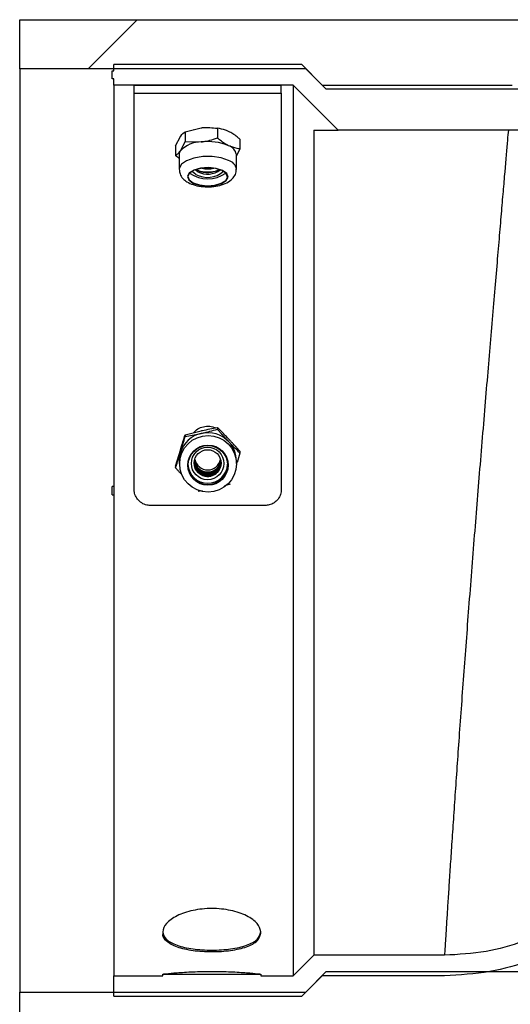
# Model space of a CAD drawing. Units: millimetres. Extents: x 8 to 201, y 4 to 288.
# Drawn here: x 136 to 139, y 180 to 186 of the extents above; entities that cross this region are included whole.
import ezdxf

# ---------------------------------------------------------------- set-up
doc = ezdxf.new("R2010")
doc.units = ezdxf.units.MM
doc.styles.add('SLDTEXTSTYLE1', font='TXT', dxfattribs={"width": 0.75})
doc.dimstyles.new('SLDDIMSTYLE1', dxfattribs={"dimtxt": 2.116667, "dimasz": 2.64, "dimexe": 0, "dimexo": 0.0625, "dimgap": 0.529167, "dimtad": 1, "dimlfac": 20, "dimrnd": 1e-09, "dimzin": 12, "dimdsep": 46, "dimtxsty": 'SLDTEXTSTYLE1', "dimsah": 1, "dimcen": 0.09, "dimadec": 0, "dimazin": 3, "dimtfac": 1, "dimtofl": 0, "dimtmove": 0, "dimatfit": 3, "dimfxl": 0, "dimfrac": 2, "dimtolj": 1, "dimtzin": 12, "dimarcsym": 0})

# ---------------------------------------------------------------- blocks, each defined once
blk = doc.blocks.new('_D_1')
at = {"color": 7, "linetype": 'Continuous', "lineweight": 0}
for p, q in [((153.7007, 178.7455), (153.7007, 170.8999)), ((117.8507, 178.1355), (117.8507, 170.8999)), ((117.8507, 171.8999), (153.7007, 171.8999))]:
    blk.add_line(p, q, dxfattribs=at)
at = {"color": 7, "linetype": 'Continuous', "lineweight": 18}
for points in [[(117.8507, 171.8999), (120.4907, 171.4919), (120.4907, 172.3079)], [(153.7007, 171.8999), (151.0607, 172.3079), (151.0607, 171.4919)]]:
    blk.add_solid(points, dxfattribs=at)
at = {"color": 7, "linetype": 'Continuous', "lineweight": 18, "insert": (131.583, 174.6284), "char_height": 2.11667, "attachment_point": 1, "style": 'SLDTEXTSTYLE1'}
blk.add_mtext('717', dxfattribs=at)

msp = doc.modelspace()

# ---------------------------------------------------------------- hatches: boundary and pattern name
at = {"linetype": 'Continuous', "lineweight": 18}
h = msp.add_hatch(dxfattribs=at)
h.set_pattern_fill('ANSI34', angle=3e-322, style=0)
h.paths.add_polyline_path([(135.5007, 185.61046), (135.5007, 185.31046), (137.2507, 185.31046), (137.3757, 185.18546), (138.8882, 185.18546), (138.8882, 185.49622), (138.77436, 185.61046)], flags=0)
h = msp.add_hatch(dxfattribs=at)
h.set_pattern_fill('ANSI34', angle=3e-322, style=0)
edge = h.paths.add_edge_path(flags=0)
edge.add_line((136.3757, 179.76046), (136.0757, 179.76046))
edge.add_line((136.0757, 179.76046), (136.0757, 179.63546))
edge.add_line((136.0757, 179.63546), (137.2257, 179.63546))
edge.add_line((137.2257, 179.63546), (137.3507, 179.76046))
edge.add_line((137.3507, 179.76046), (138.09878, 179.76046))
edge.add_spline(control_points=[(138.09878, 179.76046), (138.19176, 179.76046), (138.28514, 179.76918), (138.37651, 179.7864), (138.54149, 179.81748), (138.70339, 179.87748), (138.84878, 179.96142)], knot_values=[0, 0, 0, 0, 0.0055788, 0.0055788, 0.0055788, 0.0157527, 0.0157527, 0.0157527, 0.0157527], weights=[1, 1, 1, 1, 1, 1, 1], degree=3, periodic=0)
edge.add_line((138.84878, 179.96142), (147.02138, 184.67988))
edge.add_spline(control_points=[(147.02138, 184.67988), (147.04273, 184.6922), (147.06244, 184.70789), (147.07925, 184.72592), (147.09833, 184.74638), (147.11414, 184.77043), (147.12537, 184.79606), (147.1366, 184.82169), (147.14356, 184.84961), (147.14567, 184.87751), (147.14778, 184.90541), (147.14511, 184.93406), (147.13786, 184.96109)], knot_values=[0, 0, 0, 0, 0.001479, 0.001479, 0.001479, 0.0031633, 0.0031633, 0.0031633, 0.0048476, 0.0048476, 0.0048476, 0.0065319, 0.0065319, 0.0065319, 0.0065319], weights=[1, 1, 1, 1, 1, 1, 1, 1, 1, 1, 1, 1, 1], degree=3, periodic=0)
edge.add_line((147.13786, 184.96109), (147.12069, 185.02516))
edge.add_spline(control_points=[(147.12069, 185.02516), (147.11431, 185.04897), (147.10427, 185.07208), (147.0912, 185.09298), (147.07637, 185.1167), (147.05724, 185.1382), (147.03539, 185.15568), (147.01354, 185.17316), (146.98837, 185.1871), (146.96196, 185.19637), (146.93556, 185.20563), (146.90719, 185.21046), (146.87921, 185.21046)], knot_values=[0, 0, 0, 0, 0.001479, 0.001479, 0.001479, 0.0031633, 0.0031633, 0.0031633, 0.0048476, 0.0048476, 0.0048476, 0.0065319, 0.0065319, 0.0065319, 0.0065319], weights=[1, 1, 1, 1, 1, 1, 1, 1, 1, 1, 1, 1, 1], degree=3, periodic=0)
edge.add_line((146.87921, 185.21046), (138.5132, 185.21046))
edge.add_spline(control_points=[(138.5132, 185.21046), (138.51038, 185.21045), (138.50757, 185.21045), (138.50475, 185.21044), (138.50194, 185.21044), (138.49912, 185.21044), (138.4963, 185.21044), (138.4936, 185.21045), (138.4909, 185.21045), (138.4882, 185.21046)], knot_values=[0, 0, 0, 0, 0.000169, 0.000169, 0.000169, 0.0003379, 0.0003379, 0.0003379, 0.0005, 0.0005, 0.0005, 0.0005], weights=[1, 1, 1, 1, 1, 1, 1, 1, 1, 1], degree=3, periodic=0)
edge.add_line((138.4882, 185.21046), (137.3507, 185.21046))
edge.add_line((137.3507, 185.21046), (137.2257, 185.33546))
edge.add_line((137.2257, 185.33546), (136.0757, 185.33546))
edge.add_line((136.0757, 185.33546), (136.0757, 185.29796))
edge.add_line((136.0757, 185.29796), (136.0657, 185.29796))
edge.add_line((136.0657, 185.29796), (136.0657, 185.24796))
edge.add_line((136.0657, 185.24796), (136.0757, 185.24796))
edge.add_line((136.0757, 185.24796), (136.0757, 185.21046))
edge.add_line((136.0757, 185.21046), (137.17392, 185.21046))
edge.add_line((137.17392, 185.21046), (137.44892, 184.93546))
edge.add_line((137.44892, 184.93546), (147.01515, 184.93546))
edge.add_line((147.01515, 184.93546), (147.01515, 184.9361))
edge.add_line((147.01515, 184.9361), (147.01712, 184.92874))
edge.add_spline(control_points=[(147.01712, 184.92874), (147.02074, 184.91522), (147.02208, 184.9009), (147.02103, 184.88695), (147.01997, 184.873), (147.01649, 184.85903), (147.01088, 184.84622), (147.00526, 184.83341), (146.99736, 184.82138), (146.98782, 184.81115), (146.97941, 184.80213), (146.96956, 184.79429), (146.95888, 184.78813)], knot_values=[0, 0, 0, 0, 0.0008394, 0.0008394, 0.0008394, 0.0016789, 0.0016789, 0.0016789, 0.0025183, 0.0025183, 0.0025183, 0.0032554, 0.0032554, 0.0032554, 0.0032554], weights=[1, 1, 1, 1, 1, 1, 1, 1, 1, 1, 1, 1, 1], degree=3, periodic=0)
edge.add_spline(control_points=[(146.95888, 184.78813), (146.90254, 184.7556), (146.84619, 184.72307), (146.78985, 184.69054), (146.64292, 184.60571), (146.49599, 184.52088), (146.34907, 184.43605), (146.05521, 184.2664), (145.76136, 184.09674), (145.46751, 183.92708), (144.8798, 183.58777), (144.29209, 183.24846), (143.70439, 182.90915), (142.82669, 182.40241), (141.94899, 181.89567), (141.07129, 181.38893), (140.30962, 180.94918), (139.54795, 180.50943), (138.78628, 180.06967)], knot_values=[0.001186, 0.001186, 0.001186, 0.001186, 0.0050897, 0.0050897, 0.0050897, 0.0152691, 0.0152691, 0.0152691, 0.0356278, 0.0356278, 0.0356278, 0.0763454, 0.0763454, 0.0763454, 0.137154, 0.137154, 0.137154, 0.1899242, 0.1899242, 0.1899242, 0.1899242], weights=[1, 1, 1, 1, 1, 1, 1, 1, 1, 1, 1, 1, 1, 1, 1, 1, 1, 1, 1], degree=3, periodic=0)
edge.add_spline(control_points=[(138.78628, 180.06967), (138.653, 179.99273), (138.5046, 179.93773), (138.35337, 179.90923), (138.26961, 179.89345), (138.18401, 179.88546), (138.09878, 179.88546)], knot_values=[0, 0, 0, 0, 0.0092337, 0.0092337, 0.0092337, 0.014297, 0.014297, 0.014297, 0.014297], weights=[1, 1, 1, 1, 1, 1, 1], degree=3, periodic=0)
edge.add_line((138.09878, 179.88546), (137.29892, 179.88546))
edge.add_line((137.29892, 179.88546), (137.17392, 179.76046))
edge.add_line((137.17392, 179.76046), (136.9757, 179.76046))
edge.add_line((136.9757, 179.76046), (136.9757, 179.77046))
edge.add_line((136.9757, 179.77046), (136.3757, 179.77046))
edge.add_line((136.3757, 179.77046), (136.3757, 179.76046))
h = msp.add_hatch(dxfattribs=at)
h.set_pattern_fill('ANSI34', angle=3e-322, style=0)
h.paths.add_polyline_path([(136.2007, 185.21046), (136.2007, 185.16046), (137.1007, 185.16046), (137.1007, 185.21046)], flags=0)
h = msp.add_hatch(dxfattribs=at)
h.set_pattern_fill('ANSI34', angle=3e-322, style=0)
h.paths.add_polyline_path([(135.5007, 179.66046), (135.5007, 179.36046), (147.5007, 179.36046), (147.5007, 179.63546), (143.5007, 179.78546), (137.3757, 179.78546), (137.2507, 179.66046)], flags=0)

# ---------------------------------------------------------------- linework, layer by layer
at = {"color": 7, "linetype": 'Continuous', "lineweight": 25}
for p, q in [((135.5007, 185.61046), (138.77436, 185.61046)), ((135.5007, 185.31046), (135.5007, 185.61046)), ((136.0757, 185.29796), (136.0757, 185.33546)), ((137.2257, 185.33546), (136.0757, 185.33546)), ((137.3507, 185.21046), (137.2257, 185.33546)), ((137.2507, 185.31046), (135.5007, 185.31046)), ((135.5007, 185.31046), (135.5007, 179.66046)), ((136.0657, 185.24796), (136.0657, 185.29796)), ((136.0657, 185.29796), (136.0757, 185.29796)), ((137.3757, 185.18546), (137.2507, 185.31046)), ((136.0757, 185.24796), (136.0657, 185.24796)), ((136.0757, 185.21046), (136.0757, 185.24796)), ((137.17392, 185.21046), (136.0757, 185.21046)), ((136.0757, 185.21046), (136.0757, 179.76046)), ((136.2007, 185.21046), (137.1007, 185.21046)), ((136.2007, 185.16046), (136.2007, 185.21046)), ((137.1007, 185.16046), (137.1007, 185.21046)), ((137.44892, 184.93546), (137.17392, 185.21046)), ((137.17392, 185.21046), (137.17392, 179.76046)), ((137.3507, 185.21046), (138.4882, 185.21046)), ((136.2007, 185.16046), (137.1007, 185.16046)), ((136.2007, 182.73583), (136.2007, 185.16046)), ((137.1007, 185.16046), (137.1007, 182.73583)), ((138.8882, 185.18546), (137.3757, 185.18546)), ((136.51271, 184.92511), (136.61113, 184.94937)), ((136.51271, 184.92511), (136.51271, 184.86601)), ((136.56232, 184.94064), (136.5623, 184.94063)), ((136.70955, 184.94574), (136.70955, 184.88663)), ((136.73945, 184.94055), (136.73908, 184.94064)), ((137.29892, 184.93546), (137.29892, 179.88546)), ((147.01515, 184.93546), (137.44892, 184.93546)), ((136.45386, 184.83785), (136.48329, 184.89543)), ((136.51271, 184.86601), (136.61113, 184.86237)), ((136.84754, 184.8791), (136.84754, 184.81999)), ((136.45386, 184.83785), (136.45386, 184.77875)), ((136.84754, 184.81999), (136.8257, 184.77726)), ((136.4757, 184.78542), (136.4757, 184.6947)), ((136.8257, 184.6947), (136.8257, 184.78542)), ((136.59043, 184.68021), (136.57406, 184.69186)), ((136.59043, 184.68777), (136.58009, 184.69394)), ((136.70955, 183.11504), (136.70955, 183.10411)), ((136.51271, 183.06998), (136.61113, 183.09509)), ((136.51271, 183.05905), (136.61113, 183.079)), ((136.51271, 183.06998), (136.51271, 183.05905)), ((136.45386, 182.87932), (136.48329, 182.97723)), ((136.84754, 182.95851), (136.83, 182.90016)), ((136.84754, 182.96944), (136.84754, 182.95851)), ((136.45386, 182.87932), (136.45386, 182.86839)), ((136.4757, 182.91087), (136.4757, 182.89409)), ((136.8257, 182.89409), (136.8257, 182.91087)), ((136.0757, 182.75341), (136.0657, 182.75341)), ((136.0657, 182.70341), (136.0657, 182.75341)), ((136.78869, 182.76785), (136.75386, 182.75896)), ((136.0657, 182.70341), (136.0757, 182.70341)), ((136.61767, 182.72798), (136.59185, 182.72279)), ((137.0007, 182.63794), (136.3007, 182.63794)), ((136.3757, 180.02949), (136.3757, 180.02044)), ((136.9757, 180.02045), (136.9757, 180.0295)), ((137.17392, 179.76046), (137.29892, 179.88546)), ((138.09878, 179.88546), (137.29892, 179.88546)), ((136.0757, 179.63546), (136.0757, 179.76046)), ((136.0757, 179.76046), (136.3757, 179.76046)), ((136.3757, 179.76046), (136.3757, 179.77046)), ((136.3757, 179.77046), (136.9757, 179.77046)), ((136.9757, 179.77046), (136.9757, 179.76046)), ((136.9757, 179.76046), (137.17392, 179.76046)), ((137.2257, 179.63546), (137.3507, 179.76046)), ((137.2507, 179.66046), (137.3757, 179.78546)), ((138.09878, 179.76046), (137.3507, 179.76046)), ((137.3757, 179.78546), (143.5007, 179.78546)), ((135.5007, 179.66046), (137.2507, 179.66046)), ((135.5007, 179.36046), (135.5007, 179.66046)), ((136.0757, 179.63546), (137.2257, 179.63546))]:
    msp.add_line(p, q, dxfattribs=at)
at = {"color": 7, "linetype": 'Continuous', "lineweight": 25, "flags": 128}
for points in [[(136.77855, 184.74865), (136.73282, 184.76446), (136.67819, 184.77272), (136.62059, 184.77252), (136.56624, 184.76389), (136.52105, 184.74776), (136.48991, 184.72588), (136.47619, 184.70063), (136.4757, 184.695)], [(136.74141, 184.68762), (136.70206, 184.70037), (136.65489, 184.70536), (136.60708, 184.70182), (136.56591, 184.69029), (136.53765, 184.67253), (136.5266, 184.65123), (136.53445, 184.62965), (136.55999, 184.61107), (136.59934, 184.59831), (136.64651, 184.59333), (136.69432, 184.59687), (136.73549, 184.6084), (136.76375, 184.62616), (136.7748, 184.64745), (136.76695, 184.66903), (136.74141, 184.68762)], [(136.73941, 184.68677), (136.70093, 184.69925), (136.6548, 184.70412), (136.60804, 184.70066), (136.56778, 184.68939), (136.54015, 184.67202), (136.52934, 184.65119), (136.53701, 184.63009), (136.56199, 184.61191), (136.60047, 184.59944), (136.64661, 184.59456), (136.69336, 184.59802), (136.73362, 184.6093), (136.76126, 184.62667), (136.77206, 184.64749), (136.76439, 184.6686), (136.73941, 184.68677)], [(136.57765, 184.66388), (136.55707, 184.67885), (136.55431, 184.68268)], [(136.59043, 182.84195), (136.57346, 182.86893), (136.5682, 182.89751)], [(136.59043, 182.84599), (136.57346, 182.87297), (136.56825, 182.89883)], [(136.59043, 182.84739), (136.57346, 182.87437), (136.56827, 182.89953)], [(136.59043, 182.85144), (136.57346, 182.87841), (136.56839, 182.90156)], [(136.59043, 182.85284), (136.57346, 182.87981), (136.56844, 182.90226)], [(136.59043, 182.85688), (136.57346, 182.88386), (136.56862, 182.90428)], [(136.59043, 182.85828), (136.57346, 182.88526), (136.56869, 182.90498)], [(136.59043, 182.86232), (136.57346, 182.8893), (136.56894, 182.907)], [(136.59043, 182.86372), (136.57346, 182.8907), (136.56904, 182.9077)], [(136.59043, 182.86777), (136.57346, 182.89475), (136.56936, 182.90972)], [(136.56949, 182.91042), (136.57346, 182.89614), (136.59043, 182.86917)]]:
    msp.add_lwpolyline(points, dxfattribs=at)
at = {"color": 7, "linetype": 'Continuous', "lineweight": 25}
for centre, radius in [((136.65262, 182.89275), 0.1734), ((136.65199, 182.88473), 0.1231), ((136.65196, 182.88476), 0.12038), ((136.64989, 182.89514), 0.09949), ((136.65003, 182.89698), 0.08208)]:
    msp.add_circle(centre, radius, dxfattribs=at)
for centre, radius, start, end in [((136.61263, 184.68034), 0.18204, 90.471954, 135.280176), ((136.65181, 184.53773), 0.32718, 67.208818, 97.14117), ((136.51586, 184.78493), 0.04016, 144.196669, 179.302484), ((136.75798, 184.7738), 0.06871, 9.735196, 72.581324), ((136.76247, 184.68696), 0.06375, 7.264725, 75.387124), ((136.6507, 184.82515), 0.18886, 234.173999, 305.826001), ((136.64903, 184.79345), 0.14793, 241.146566, 311.51654), ((136.6507, 184.87663), 0.19787, 251.576264, 288.423736), ((136.6498, 184.81962), 0.1446, 245.758973, 299.636534), ((136.64977, 184.79314), 0.12757, 242.278833, 307.448142), ((136.6507, 184.86941), 0.17167, 257.771403, 282.228597), ((136.6494, 182.90922), 0.17403, 102.70104, 162.644225), ((136.65074, 182.90699), 0.17651, 43.606605, 102.966064), ((136.65437, 182.91069), 0.17133, 0.060838, 43.549317), ((136.64609, 182.91086), 0.17039, 162.837748, 179.997426), ((136.6507, 182.93633), 0.08068, 191.878666, 348.121334), ((136.6507, 182.8955), 0.12148, 182.643222, 357.356778), ((136.65064, 182.92592), 0.08274, 223.308129, 349.203091), ((136.65064, 182.92451), 0.08273, 223.304744, 349.700636), ((136.65063, 182.92045), 0.08272, 223.294942, 351.13554), ((136.65063, 182.91904), 0.08271, 223.291546, 351.630607), ((136.65063, 182.91497), 0.08269, 223.281714, 353.059219), ((136.65063, 182.91356), 0.08268, 223.278308, 353.552407), ((136.65062, 182.90949), 0.08266, 223.268445, 354.976424), ((136.65062, 182.90809), 0.08266, 223.265029, 355.468311), ((136.65061, 182.90402), 0.08264, 223.255135, 356.889382), ((136.65061, 182.90261), 0.08263, 223.251709, 357.38053), ((136.65061, 182.89853), 0.0826, 223.238349, 359.291234)]:
    msp.add_arc(centre, radius, start, end, dxfattribs=at)
for points, knots in [([(138.4882, 185.21046), (138.4909, 185.21045), (138.49642, 185.21044), (138.50475, 185.21044), (138.51038, 185.21045), (138.5132, 185.21046)], [0, 0, 0, 0, 0.3241451, 0.6620718, 1, 1, 1, 1]), ([(136.48329, 184.89543), (136.48398, 184.89645), (136.49392, 184.91099), (136.50366, 184.91831), (136.51271, 184.92511)], [0, 0, 0, 0, 0.0701742, 1, 1, 1, 1]), ([(136.61113, 184.94937), (136.61347, 184.9496), (136.6467, 184.95289), (136.67927, 184.94918), (136.70955, 184.94574)], [0, 0, 0, 0, 0.0701742, 1, 1, 1, 1]), ([(136.77855, 184.92637), (136.77227, 184.92919), (136.74892, 184.9397), (136.72618, 184.94319), (136.70955, 184.94574)], [0, 0, 0, 0, 0.2686336, 1, 1, 1, 1]), ([(136.84754, 184.8791), (136.84465, 184.88156), (136.83887, 184.88647), (136.82885, 184.8945), (136.81747, 184.90306), (136.80463, 184.9118), (136.79164, 184.91973), (136.78292, 184.92415), (136.77855, 184.92637)], [0, 0, 0, 0, 0.1285439, 0.2571855, 0.4415228, 0.6263237, 0.8128147, 1, 1, 1, 1]), ([(137.29892, 184.93546), (137.33548, 184.93546), (137.40927, 184.93546), (137.44584, 184.93546), (137.44836, 184.93546), (137.44892, 184.93546)], [0, 0, 0, 0, 0.4319427, 0.8718354, 1, 1, 1, 1]), ([(138.48958, 184.93546), (138.4874, 184.91536), (138.47989, 184.84641), (138.47067, 184.71994), (138.45673, 184.56025), (138.44498, 184.42337), (138.43217, 184.27129), (138.41822, 184.10355), (138.40235, 183.92184), (138.38622, 183.72998), (138.36937, 183.53069), (138.35208, 183.32467), (138.33421, 183.10998), (138.31624, 182.89184), (138.29844, 182.6731), (138.28089, 182.45436), (138.26343, 182.23317), (138.24647, 182.0149), (138.2303, 181.80214), (138.2148, 181.59523), (138.19994, 181.39211), (138.18594, 181.19755), (138.17299, 181.01366), (138.161, 180.84057), (138.14989, 180.67693), (138.13983, 180.52656), (138.1309, 180.39092), (138.12306, 180.26997), (138.1162, 180.16308), (138.11048, 180.07285), (138.1059, 180.00002), (138.10243, 179.94428), (138.10005, 179.90599), (138.09893, 179.88783), (138.09882, 179.8861), (138.09878, 179.88546)], [0, 0, 0, 0, 0.0234069, 0.0803026, 0.1094391, 0.1387724, 0.1688619, 0.1991677, 0.2301558, 0.2613791, 0.2913923, 0.3216183, 0.3525161, 0.3836458, 0.4133705, 0.4433016, 0.4738837, 0.504691, 0.5341575, 0.5638257, 0.5941303, 0.624655, 0.6539697, 0.683484, 0.713628, 0.7439897, 0.7732513, 0.8027123, 0.8328021, 0.8631093, 0.8923959, 0.921883, 0.9520021, 0.9823397, 1, 1, 1, 1]), ([(136.48329, 184.80843), (136.48398, 184.80948), (136.49392, 184.82441), (136.50366, 184.84596), (136.51271, 184.86601)], [0, 0, 0, 0, 0.0701742, 1, 1, 1, 1]), ([(136.61113, 184.86237), (136.61347, 184.86263), (136.6467, 184.86631), (136.67927, 184.87684), (136.70955, 184.88663)], [0, 0, 0, 0, 0.0701742, 1, 1, 1, 1]), ([(136.77855, 184.83936), (136.77542, 184.84093), (136.76915, 184.84406), (136.75866, 184.85009), (136.7471, 184.85746), (136.7345, 184.86643), (136.72197, 184.87614), (136.71369, 184.88313), (136.70955, 184.88663)], [0, 0, 0, 0, 0.1340639, 0.2683985, 0.4501242, 0.6323947, 0.8160265, 1, 1, 1, 1]), ([(136.45386, 184.77875), (136.45624, 184.78028), (136.46099, 184.78334), (136.4683, 184.78978), (136.47574, 184.79781), (136.48077, 184.80488), (136.48329, 184.80843)], [0, 0, 0, 0, 0.2472686, 0.4953626, 0.746874, 1, 1, 1, 1]), ([(136.84754, 184.81999), (136.84175, 184.82068), (136.81926, 184.82337), (136.79589, 184.83255), (136.77855, 184.83936)], [0, 0, 0, 0, 0.25755135, 1, 1, 1, 1]), ([(136.4757, 184.76109), (136.47256, 184.76349), (136.46522, 184.76908), (136.458, 184.77523), (136.45386, 184.77875)], [0, 0, 0, 0, 0.4275929, 1, 1, 1, 1]), ([(136.47695, 184.69526), (136.47753, 184.68531), (136.47876, 184.66443), (136.49738, 184.63789), (136.52413, 184.61626), (136.56146, 184.59957), (136.60887, 184.58908), (136.66153, 184.58661), (136.71329, 184.59252), (136.7587, 184.60646), (136.79379, 184.62724), (136.81629, 184.65451), (136.82722, 184.67938), (136.82474, 184.6928), (136.82428, 184.69534)], [0, 0, 0, 0, 0.0687699, 0.1442619, 0.2235753, 0.3167867, 0.4194503, 0.520306, 0.6210954, 0.7245915, 0.8229174, 0.9045367, 0.9819287, 1, 1, 1, 1]), ([(136.56572, 183.0835), (136.57091, 183.08948), (136.58416, 183.10474), (136.61512, 183.11917), (136.65255, 183.12417), (136.68159, 183.12121), (136.69447, 183.11355), (136.6964, 183.1124)], [0, 0, 0, 0, 0.1659397, 0.4236276, 0.6870005, 0.9529935, 1, 1, 1, 1]), ([(136.61113, 183.09509), (136.61347, 183.09562), (136.6467, 183.1032), (136.67927, 183.10933), (136.70955, 183.11504)], [0, 0, 0, 0, 0.0701742, 1, 1, 1, 1]), ([(136.61113, 183.079), (136.61347, 183.07954), (136.6467, 183.08718), (136.67927, 183.09595), (136.70955, 183.10411)], [0, 0, 0, 0, 0.0701742, 1, 1, 1, 1]), ([(136.77855, 183.04482), (136.77227, 183.0514), (136.74892, 183.0759), (136.72618, 183.09851), (136.70955, 183.11504)], [0, 0, 0, 0, 0.2686336, 1, 1, 1, 1]), ([(136.77855, 183.02873), (136.77542, 183.03204), (136.76915, 183.03868), (136.75866, 183.04992), (136.7471, 183.06245), (136.7345, 183.07628), (136.72197, 183.09018), (136.71369, 183.09946), (136.70955, 183.10411)], [0, 0, 0, 0, 0.1340639, 0.2683985, 0.4501242, 0.6323947, 0.8160265, 1, 1, 1, 1]), ([(136.48329, 182.97723), (136.48398, 182.97949), (136.49392, 183.01164), (136.50366, 183.04187), (136.51271, 183.06998)], [0, 0, 0, 0, 0.0701742, 1, 1, 1, 1]), ([(136.48329, 182.96114), (136.48398, 182.9634), (136.49392, 182.99563), (136.50366, 183.02849), (136.51271, 183.05905)], [0, 0, 0, 0, 0.0701742, 1, 1, 1, 1]), ([(136.84754, 182.96944), (136.84465, 182.97269), (136.83887, 182.97918), (136.82885, 182.99034), (136.81747, 183.00292), (136.80463, 183.01693), (136.79164, 183.03094), (136.78292, 183.04019), (136.77855, 183.04482)], [0, 0, 0, 0, 0.1285439, 0.2571855, 0.4415228, 0.6263237, 0.8128147, 1, 1, 1, 1]), ([(136.84754, 182.95851), (136.84175, 182.96423), (136.81926, 182.98645), (136.79589, 183.01071), (136.77855, 183.02873)], [0, 0, 0, 0, 0.2575513, 1, 1, 1, 1]), ([(136.45386, 182.86839), (136.45624, 182.87572), (136.46099, 182.89039), (136.4683, 182.91324), (136.47574, 182.93679), (136.48077, 182.95301), (136.48329, 182.96114)], [0, 0, 0, 0, 0.2472686, 0.4953626, 0.746874, 1, 1, 1, 1]), ([(136.48961, 182.82873), (136.48602, 182.83266), (136.4782, 182.84122), (136.46627, 182.85446), (136.458, 182.86374), (136.45386, 182.86839)], [0, 0, 0, 0, 0.2977126, 0.6485298, 1, 1, 1, 1]), ([(136.3007, 182.63794), (136.29056, 182.63883), (136.26886, 182.64072), (136.23889, 182.65652), (136.21534, 182.68141), (136.20258, 182.70946), (136.20125, 182.72816), (136.2007, 182.73583)], [0, 0, 0, 0, 0.1956634, 0.4186813, 0.6370096, 0.8513088, 1, 1, 1, 1]), ([(137.1007, 182.73583), (137.09976, 182.72571), (137.09781, 182.70467), (137.08199, 182.67591), (137.05763, 182.65324), (137.02907, 182.64006), (137.00933, 182.63859), (137.0007, 182.63794)], [0, 0, 0, 0, 0.1958966, 0.4072679, 0.6185263, 0.8334059, 1, 1, 1, 1]), ([(136.9757, 180.02948), (136.97119, 180.01327), (136.96216, 179.98083), (136.89273, 179.9446), (136.79358, 179.92216), (136.67565, 179.91471), (136.55797, 179.92217), (136.4581, 179.94455), (136.39134, 179.98105), (136.36788, 180.02868), (136.39135, 180.08115), (136.45812, 180.12932), (136.55799, 180.16332), (136.67568, 180.17561), (136.7936, 180.1633), (136.89274, 180.12936), (136.96216, 180.08093), (136.97119, 180.04662), (136.9757, 180.02948)], [0, 0, 0, 0, 0.0623922, 0.1248487, 0.1873945, 0.2500028, 0.3126111, 0.375157, 0.4376133, 0.5000057, 0.562398, 0.6248544, 0.6874003, 0.7500086, 0.8126169, 0.8751627, 0.9376188, 1, 1, 1, 1]), ([(138.78628, 180.06967), (138.71844, 180.03491), (138.58081, 179.96436), (138.3477, 179.89925), (138.18405, 179.89018), (138.09878, 179.88546)], [0, 0, 0, 0, 0.3175883, 0.6443866, 1, 1, 1, 1]), ([(136.3757, 180.02044), (136.3757, 180.02044), (136.36809, 180.0034), (136.39485, 179.97198), (136.45709, 179.93517), (136.55817, 179.91275), (136.67559, 179.90524), (136.79366, 179.91272), (136.89279, 179.93526), (136.96217, 179.97162), (136.97119, 180.00417), (136.9757, 180.02044)], [0, 0, 0, 0, 0.0000025, 0.1249978, 0.2499967, 0.3749986, 0.5000013, 0.6250039, 0.7500059, 0.875005, 1, 1, 1, 1]), ([(138.84878, 179.96142), (138.77478, 179.92349), (138.62463, 179.84653), (138.37033, 179.7755), (138.19181, 179.76561), (138.09878, 179.76046)], [0, 0, 0, 0, 0.3175883, 0.6443866, 1, 1, 1, 1]), ([(136.3757, 179.77046), (136.3757, 179.77046), (136.3757, 179.77046), (136.39135, 179.77224), (136.45812, 179.77869), (136.55799, 179.78512), (136.67568, 179.78779), (136.7936, 179.7851), (136.89274, 179.77875), (136.96216, 179.772), (136.97119, 179.77097), (136.9757, 179.77046)], [0, 0, 0, 0, 0.0000118, 0.1247964, 0.2497091, 0.3748008, 0.5000173, 0.6252339, 0.7503255, 0.8752376, 1, 1, 1, 1])]:
    msp.add_open_spline(points, degree=3, knots=knots, dxfattribs=at)

# ---------------------------------------------------------------- dimensions: what is measured, and where the dimension line sits
at = {"color": 7, "linetype": 'Continuous', "lineweight": 18}
dim = msp.add_linear_dim(base=(153.7007, 171.89987), p1=(117.8507, 179.13546), p2=(153.7007, 179.74546), angle=0, dimstyle='SLDDIMSTYLE1', dxfattribs=at)
dim.commit()
dim.dimension.update_dxf_attribs({"geometry": '_D_1', "text_midpoint": (133.92897, 171.89987), "dimtype": 160})

doc.saveas('drawing.dxf')
